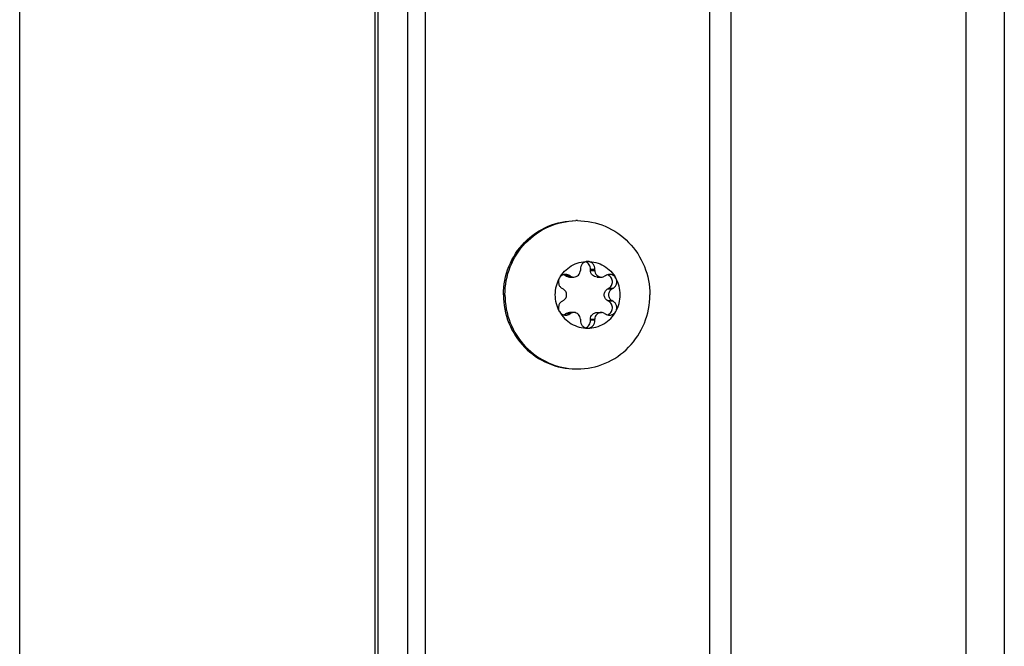
# Model space of a CAD drawing. Units: millimetres. Extents: x 0 to 420, y 0 to 297.
# Drawn here: x 146 to 153, y 150 to 155 of the extents above; entities that cross this region are included whole.
import ezdxf

# ---------------------------------------------------------------- set-up
doc = ezdxf.new("R2010")
doc.units = ezdxf.units.MM
doc.header["$LTSCALE"] = 23.1
doc.layers.get('0').update_dxf_attribs({"linetype": 'CONTINUOUS'})
doc.layers.add('AUTO_AXIS', color=7, linetype='CONTINUOUS')

msp = doc.modelspace()

# ---------------------------------------------------------------- linework, layer by layer
at = {"color": 9, "linetype": 'CONTINUOUS'}
for p, q in [((152.7637, 223.5494), (152.7637, 147.0629)), ((153.0239, 223.3708), (153.0239, 147.2416)), ((151.1801, 147.41), (151.1801, 223.2023)), ((151.0375, 147.4978), (151.0375, 223.1146)), ((149.1176, 147.5562), (149.1176, 164.9062)), ((150.067, 152.9818), (150.0961, 152.9818)), ((150.231, 153.021), (150.2601, 153.021)), ((150.3462, 152.8954), (150.3753, 152.8954)), ((150.3462, 152.817), (150.3753, 152.817)), ((150.0961, 152.7306), (150.067, 152.7306)), ((150.231, 152.6914), (150.2601, 152.6914))]:
    msp.add_line(p, q, dxfattribs=at)
at = {"color": 3, "linetype": 'CONTINUOUS'}
msp.add_line((148.7987, 147.5562), (148.7987, 223.0562), dxfattribs=at)
at = {"color": 7, "linetype": 'CONTINUOUS'}
for p, q in [((148.9987, 147.5562), (148.9987, 223.0562)), ((146.3787, 150.3662), (146.3787, 155.1562)), ((148.7787, 150.3662), (148.7787, 155.1562)), ((150.067, 152.9818), (150.0615, 152.985)), ((150.0892, 152.9757), (150.1183, 152.9757)), ((150.0961, 152.9818), (150.0906, 152.985)), ((150.1626, 153.0275), (150.1626, 153.021)), ((150.2601, 153.0275), (150.231, 153.0275)), ((150.231, 153.021), (150.231, 153.0275)), ((150.2601, 153.021), (150.2601, 153.0275)), ((150.2753, 152.9757), (150.3044, 152.9757)), ((150.3321, 152.985), (150.3266, 152.9818)), ((150.0419, 152.8986), (150.0474, 152.8954)), ((150.3462, 152.8954), (150.3517, 152.8986)), ((150.3808, 152.8986), (150.3517, 152.8986)), ((150.3753, 152.8954), (150.3808, 152.8986)), ((150.0474, 152.817), (150.0419, 152.8137)), ((150.3517, 152.8137), (150.3462, 152.817)), ((150.3808, 152.8137), (150.3753, 152.817)), ((150.0615, 152.7274), (150.067, 152.7306)), ((150.0906, 152.7274), (150.0615, 152.7274)), ((150.1183, 152.7367), (150.0892, 152.7367)), ((150.0906, 152.7274), (150.0961, 152.7306)), ((150.2753, 152.7367), (150.3044, 152.7367)), ((150.3266, 152.7306), (150.3321, 152.7274)), ((150.1626, 152.6914), (150.1626, 152.6849)), ((150.231, 152.6849), (150.231, 152.6914)), ((150.2601, 152.6849), (150.231, 152.6849)), ((150.2601, 152.6849), (150.2601, 152.6914))]:
    msp.add_line(p, q, dxfattribs=at)
for centre, radius, start, end in [((150.1427, 152.8774), 0.4788, 90, 91.24295), ((150.2026, 152.8563), 0.2289, 359.96753, 29.40552), ((150.2201, 152.8561), 0.2289, 179.96753, 209.40552), ((150.0337, 152.7674), 0.0488, 287.80719, 304.824), ((150.1427, 152.835), 0.4788, 268.75705, 270)]:
    msp.add_arc(centre, radius, start, end, dxfattribs=at)
for points, knots in [([(149.6433, 152.8562), (149.6433, 152.9212), (149.6685, 153.0521), (149.777, 153.2183), (149.9395, 153.33), (150.0687, 153.3562), (150.1323, 153.3562)], [0, 0, 0, 0, 0.252545, 0.503608, 0.752557, 1, 1, 1, 1]), ([(149.6537, 152.8562), (149.6537, 152.9203), (149.6782, 153.0495), (149.7839, 153.2142), (149.9427, 153.3264), (150.0695, 153.3547), (150.1324, 153.3561)], [0, 0, 0, 0, 0.252511, 0.503576, 0.752554, 1, 1, 1, 1]), ([(150.1427, 153.3562), (150.2064, 153.3562), (150.3356, 153.33), (150.4981, 153.2183), (150.6066, 153.0521), (150.6318, 152.9212), (150.6318, 152.8562)], [0, 0, 0, 0, 0.247443, 0.496392, 0.747455, 1, 1, 1, 1]), ([(150.0208, 152.9687), (150.0396, 153.0021), (150.0955, 153.06), (150.1733, 153.0812), (150.2113, 153.0812)], [0, 0, 0, 0, 0.502415, 1, 1, 1, 1]), ([(150.2113, 153.0812), (150.2047, 153.0812), (150.1911, 153.0783), (150.1744, 153.0661), (150.1639, 153.0482), (150.1621, 153.0343), (150.1626, 153.0275)], [0, 0, 0, 0, 0.247344, 0.496303, 0.74746, 1, 1, 1, 1]), ([(150.231, 153.0275), (150.2318, 153.0384), (150.2261, 153.0613), (150.2071, 153.0756), (150.1968, 153.0789)], [0, 0, 0, 0, 0.503167, 1, 1, 1, 1]), ([(150.2601, 153.0275), (150.2606, 153.0343), (150.2588, 153.0482), (150.2483, 153.0661), (150.2316, 153.0783), (150.218, 153.0812), (150.2113, 153.0812)], [0, 0, 0, 0, 0.25254, 0.503697, 0.752656, 1, 1, 1, 1]), ([(150.2113, 153.0812), (150.2494, 153.0812), (150.3272, 153.06), (150.3831, 153.0021), (150.4019, 152.9687)], [0, 0, 0, 0, 0.497585, 1, 1, 1, 1]), ([(150.1183, 152.9757), (150.1241, 152.9757), (150.1358, 152.9781), (150.1505, 152.9882), (150.1603, 153.0032), (150.1626, 153.0151), (150.1626, 153.021)], [0, 0, 0, 0, 0.247444, 0.49639, 0.747435, 1, 1, 1, 1]), ([(150.2753, 152.9757), (150.2695, 152.9757), (150.2578, 152.9781), (150.2431, 152.9882), (150.2333, 153.0032), (150.231, 153.0151), (150.231, 153.021)], [0, 0, 0, 0, 0.247444, 0.49639, 0.747435, 1, 1, 1, 1]), ([(150.2601, 153.021), (150.2601, 153.0151), (150.2624, 153.0032), (150.2722, 152.9882), (150.2869, 152.9781), (150.2986, 152.9757), (150.3044, 152.9757)], [0, 0, 0, 0, 0.252565, 0.50361, 0.752556, 1, 1, 1, 1]), ([(150.3517, 152.8986), (150.3604, 152.9029), (150.3756, 152.9173), (150.3822, 152.9476), (150.3713, 152.9765), (150.3542, 152.9885), (150.345, 152.9914)], [0, 0, 0, 0, 0.248973, 0.500622, 0.751816, 1, 1, 1, 1]), ([(150.4019, 152.9687), (150.3978, 152.9761), (150.3853, 152.989), (150.368, 152.9937), (150.3596, 152.9937)], [0, 0, 0, 0, 0.502409, 1, 1, 1, 1]), ([(150.3808, 152.8986), (150.3869, 152.9016), (150.3978, 152.9102), (150.4077, 152.9286), (150.4096, 152.9494), (150.4053, 152.9628), (150.4019, 152.9687)], [0, 0, 0, 0, 0.247891, 0.497933, 0.749202, 1, 1, 1, 1]), ([(149.6433, 152.8562), (149.6433, 152.7912), (149.6685, 152.6603), (149.777, 152.4941), (149.9395, 152.3824), (150.0687, 152.3562), (150.1323, 152.3562)], [0, 0, 0, 0, 0.252545, 0.503608, 0.752557, 1, 1, 1, 1]), ([(149.6537, 152.8562), (149.6537, 152.7921), (149.6782, 152.6629), (149.7839, 152.4982), (149.9427, 152.3859), (150.0695, 152.3577), (150.1324, 152.3563)], [0, 0, 0, 0, 0.252511, 0.503576, 0.752554, 1, 1, 1, 1]), ([(150.0474, 152.817), (150.054, 152.8209), (150.0655, 152.8326), (150.0716, 152.8562), (150.0655, 152.8798), (150.054, 152.8915), (150.0474, 152.8954)], [0, 0, 0, 0, 0.248816, 0.5, 0.751184, 1, 1, 1, 1]), ([(150.1427, 152.3562), (150.2064, 152.3562), (150.3356, 152.3824), (150.4981, 152.4941), (150.6066, 152.6603), (150.6318, 152.7912), (150.6318, 152.8562)], [0, 0, 0, 0, 0.247443, 0.496392, 0.747455, 1, 1, 1, 1]), ([(150.3462, 152.817), (150.3396, 152.8209), (150.3281, 152.8326), (150.322, 152.8562), (150.3281, 152.8798), (150.3396, 152.8915), (150.3462, 152.8954)], [0, 0, 0, 0, 0.248816, 0.5, 0.751184, 1, 1, 1, 1]), ([(150.3753, 152.8954), (150.3687, 152.8915), (150.3572, 152.8798), (150.3511, 152.8562), (150.3572, 152.8326), (150.3687, 152.8209), (150.3753, 152.817)], [0, 0, 0, 0, 0.248816, 0.5, 0.751184, 1, 1, 1, 1]), ([(150.0419, 152.8137), (150.0358, 152.8108), (150.0249, 152.8021), (150.015, 152.7838), (150.0131, 152.763), (150.0174, 152.7496), (150.0208, 152.7437)], [0, 0, 0, 0, 0.247891, 0.497933, 0.749202, 1, 1, 1, 1]), ([(150.0208, 152.7437), (150.0249, 152.7363), (150.0374, 152.7234), (150.0547, 152.7187), (150.0631, 152.7187)], [0, 0, 0, 0, 0.502409, 1, 1, 1, 1]), ([(150.0208, 152.7437), (150.0396, 152.7102), (150.0955, 152.6523), (150.1733, 152.6312), (150.2113, 152.6312)], [0, 0, 0, 0, 0.502415, 1, 1, 1, 1]), ([(150.1626, 152.6914), (150.1626, 152.6973), (150.1603, 152.7091), (150.1505, 152.7242), (150.1358, 152.7343), (150.1241, 152.7367), (150.1183, 152.7367)], [0, 0, 0, 0, 0.252565, 0.50361, 0.752556, 1, 1, 1, 1]), ([(150.2113, 152.6312), (150.2494, 152.6312), (150.3272, 152.6523), (150.3831, 152.7102), (150.4019, 152.7437)], [0, 0, 0, 0, 0.497585, 1, 1, 1, 1]), ([(150.231, 152.6914), (150.231, 152.6973), (150.2333, 152.7091), (150.2431, 152.7242), (150.2578, 152.7343), (150.2695, 152.7367), (150.2753, 152.7367)], [0, 0, 0, 0, 0.252565, 0.50361, 0.752556, 1, 1, 1, 1]), ([(150.3044, 152.7367), (150.2986, 152.7367), (150.2869, 152.7343), (150.2722, 152.7242), (150.2624, 152.7091), (150.2601, 152.6973), (150.2601, 152.6914)], [0, 0, 0, 0, 0.247444, 0.49639, 0.747435, 1, 1, 1, 1]), ([(150.1626, 152.6849), (150.1621, 152.6781), (150.1639, 152.6642), (150.1744, 152.6463), (150.1911, 152.6341), (150.2047, 152.6312), (150.2113, 152.6312)], [0, 0, 0, 0, 0.25254, 0.503697, 0.752656, 1, 1, 1, 1]), ([(150.1968, 152.6335), (150.2071, 152.6368), (150.2261, 152.651), (150.2318, 152.674), (150.231, 152.6849)], [0, 0, 0, 0, 0.496833, 1, 1, 1, 1]), ([(150.2113, 152.6312), (150.218, 152.6312), (150.2316, 152.6341), (150.2483, 152.6463), (150.2588, 152.6642), (150.2606, 152.6781), (150.2601, 152.6849)], [0, 0, 0, 0, 0.247344, 0.496303, 0.74746, 1, 1, 1, 1])]:
    msp.add_open_spline(points, degree=3, knots=knots, dxfattribs=at)
for points in [[(150.0892, 152.9757), (150.0815, 152.9757), (150.0736, 152.9779), (150.067, 152.9818)], [(150.0961, 152.9818), (150.1027, 152.9779), (150.1106, 152.9757), (150.1183, 152.9757)], [(150.3044, 152.9757), (150.3121, 152.9757), (150.32, 152.9779), (150.3266, 152.9818)], [(150.3596, 152.9937), (150.35, 152.9937), (150.34, 152.9905), (150.3321, 152.985)], [(150.0631, 152.7187), (150.0727, 152.7187), (150.0827, 152.7219), (150.0906, 152.7274)], [(150.067, 152.7306), (150.0736, 152.7345), (150.0815, 152.7367), (150.0892, 152.7367)], [(150.1183, 152.7367), (150.1106, 152.7367), (150.1027, 152.7345), (150.0961, 152.7306)], [(150.3266, 152.7306), (150.32, 152.7345), (150.3121, 152.7367), (150.3044, 152.7367)]]:
    msp.add_open_spline(points, degree=3, dxfattribs=at)
at = {"layer": 'AUTO_AXIS', "color": 7, "linetype": 'CONTINUOUS'}
for p, q in [((150.0906, 152.985), (150.0615, 152.985)), ((150.3808, 152.8137), (150.3517, 152.8137))]:
    msp.add_line(p, q, dxfattribs=at)
for centre, radius, start, end in [((150.0337, 152.945), 0.0488, 55.176, 72.1928), ((150.2201, 152.8563), 0.2289, 150.59458, 180.03247), ((150.2026, 152.8561), 0.2289, 330.59458, 0.03247)]:
    msp.add_arc(centre, radius, start, end, dxfattribs=at)
for points, knots in [([(150.0631, 152.9937), (150.0547, 152.9937), (150.0374, 152.989), (150.0249, 152.9761), (150.0208, 152.9687)], [0, 0, 0, 0, 0.497591, 1, 1, 1, 1]), ([(150.0208, 152.9687), (150.0174, 152.9628), (150.0131, 152.9494), (150.015, 152.9286), (150.0249, 152.9102), (150.0358, 152.9016), (150.0419, 152.8986)], [0, 0, 0, 0, 0.250799, 0.502067, 0.752109, 1, 1, 1, 1]), ([(150.345, 152.7209), (150.3542, 152.7239), (150.3713, 152.7359), (150.3822, 152.7648), (150.3756, 152.795), (150.3604, 152.8094), (150.3517, 152.8137)], [0, 0, 0, 0, 0.248184, 0.499378, 0.751027, 1, 1, 1, 1]), ([(150.4019, 152.7437), (150.4053, 152.7496), (150.4096, 152.763), (150.4077, 152.7838), (150.3978, 152.8021), (150.3869, 152.8108), (150.3808, 152.8137)], [0, 0, 0, 0, 0.250799, 0.502067, 0.752109, 1, 1, 1, 1]), ([(150.3596, 152.7187), (150.368, 152.7187), (150.3853, 152.7234), (150.3978, 152.7363), (150.4019, 152.7437)], [0, 0, 0, 0, 0.497591, 1, 1, 1, 1])]:
    msp.add_open_spline(points, degree=3, knots=knots, dxfattribs=at)
for points in [[(150.0906, 152.985), (150.0827, 152.9905), (150.0727, 152.9937), (150.0631, 152.9937)], [(150.3321, 152.7274), (150.34, 152.7219), (150.35, 152.7187), (150.3596, 152.7187)]]:
    msp.add_open_spline(points, degree=3, dxfattribs=at)

doc.saveas('drawing.dxf')
